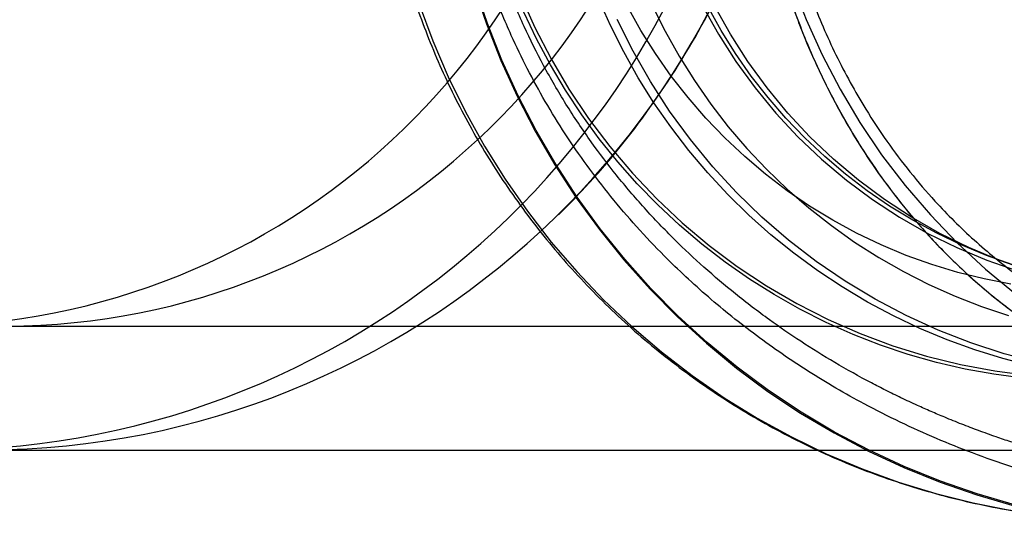
# Model space of a CAD drawing. Units: millimetres. Extents: x 17585 to 24562, y 29406 to 35221.
# Drawn here: x 20318 to 20342, y 31602 to 31614 of the extents above; entities that cross this region are included whole.
import ezdxf

# ---------------------------------------------------------------- set-up
doc = ezdxf.new("R2010")
doc.units = ezdxf.units.MM
doc.header["$LTSCALE"] = 200

msp = doc.modelspace()

# ---------------------------------------------------------------- linework, layer by layer
at = {"color": 7, "linetype": 'Continuous', "lineweight": 25}
for p, q in [((20040.096, 31606.646), (22107.143, 31606.646)), ((20040.061, 31603.646), (22107.173, 31603.646))]:
    msp.add_line(p, q, dxfattribs=at)
at = {"color": 7, "linetype": 'Continuous', "lineweight": 25, "flags": 128}
for points in [[(20335.992, 31620.496), (20336.018, 31619.554), (20336.098, 31618.616), (20336.231, 31617.683), (20336.416, 31616.76), (20336.653, 31615.848), (20336.941, 31614.952), (20337.279, 31614.074), (20337.667, 31613.217), (20338.102, 31612.384), (20338.583, 31611.577), (20339.109, 31610.8), (20339.679, 31610.053), (20340.289, 31609.341), (20340.939, 31608.666), (20341.626, 31608.029), (20342.348, 31607.432)], [(20329.235, 31614.868), (20329.539, 31613.967), (20329.889, 31613.082), (20330.283, 31612.217), (20330.719, 31611.373), (20331.197, 31610.552), (20331.716, 31609.757), (20332.274, 31608.989), (20332.869, 31608.251), (20333.501, 31607.544), (20334.167, 31606.87), (20334.867, 31606.232), (20335.597, 31605.63), (20336.357, 31605.066), (20337.144, 31604.542), (20337.956, 31604.059), (20338.792, 31603.618), (20339.648, 31603.22), (20340.523, 31602.867), (20341.415, 31602.559), (20342.321, 31602.297)], [(20342.328, 31602.322), (20341.423, 31602.584), (20340.532, 31602.892), (20339.658, 31603.244), (20338.803, 31603.642), (20337.969, 31604.082), (20337.158, 31604.564), (20336.372, 31605.088), (20335.613, 31605.651), (20334.884, 31606.252), (20334.185, 31606.889), (20333.52, 31607.562), (20332.889, 31608.268), (20332.294, 31609.005), (20331.737, 31609.772), (20331.219, 31610.566), (20330.742, 31611.385), (20330.306, 31612.229), (20329.913, 31613.093), (20329.564, 31613.976), (20329.259, 31614.876)], [(20330.365, 31614.661), (20330.714, 31613.881), (20331.106, 31613.123), (20331.539, 31612.388), (20332.013, 31611.679), (20332.527, 31610.998), (20333.077, 31610.348), (20333.663, 31609.73), (20334.282, 31609.147), (20334.933, 31608.6), (20335.614, 31608.091), (20336.322, 31607.622), (20337.056, 31607.194), (20337.812, 31606.809), (20338.588, 31606.468), (20339.382, 31606.171), (20340.192, 31605.921), (20341.014, 31605.717), (20341.847, 31605.56), (20342.687, 31605.452)], [(20342.73, 31605.684), (20342.042, 31605.862), (20341.362, 31606.072), (20340.693, 31606.315), (20340.037, 31606.589), (20339.394, 31606.894), (20338.766, 31607.23), (20338.154, 31607.595), (20337.56, 31607.989), (20336.985, 31608.411), (20336.43, 31608.859), (20335.897, 31609.334), (20335.387, 31609.834), (20334.901, 31610.357), (20334.44, 31610.903), (20334.004, 31611.471), (20333.596, 31612.059), (20333.216, 31612.665), (20332.864, 31613.289), (20332.542, 31613.929), (20332.25, 31614.584)], [(20327.915, 31614.444), (20328.244, 31613.555), (20328.617, 31612.685), (20329.033, 31611.835), (20329.492, 31611.008), (20329.992, 31610.205), (20330.532, 31609.429), (20331.11, 31608.683), (20331.726, 31607.967), (20332.377, 31607.283), (20333.061, 31606.634), (20333.777, 31606.022), (20334.524, 31605.447), (20335.298, 31604.911), (20336.099, 31604.416), (20336.923, 31603.963), (20337.769, 31603.553), (20338.635, 31603.187), (20339.518, 31602.867), (20340.417, 31602.592), (20341.328, 31602.364), (20342.249, 31602.184)], [(20338.416, 31606.448), (20337.765, 31606.738), (20337.13, 31607.058), (20336.51, 31607.409), (20335.907, 31607.788), (20335.322, 31608.196), (20334.757, 31608.632), (20334.213, 31609.094), (20333.691, 31609.581), (20333.193, 31610.093), (20332.719, 31610.628), (20332.271, 31611.185), (20331.849, 31611.762), (20331.454, 31612.36), (20331.088, 31612.975), (20330.751, 31613.607), (20330.444, 31614.255)], [(20342.238, 31607.666), (20341.593, 31607.79), (20340.954, 31607.947), (20340.325, 31608.136), (20339.705, 31608.358), (20339.098, 31608.612), (20338.504, 31608.896), (20337.926, 31609.211), (20337.364, 31609.555), (20336.82, 31609.928), (20336.296, 31610.329), (20335.793, 31610.756), (20335.312, 31611.208), (20334.854, 31611.684), (20334.421, 31612.184), (20334.014, 31612.705), (20333.634, 31613.247), (20333.282, 31613.807), (20332.958, 31614.385)], [(20333.554, 31614.413), (20333.865, 31613.791), (20334.205, 31613.185), (20334.575, 31612.596), (20334.973, 31612.027), (20335.397, 31611.478), (20335.848, 31610.95), (20336.324, 31610.446), (20336.824, 31609.966), (20337.347, 31609.511), (20337.891, 31609.083), (20338.455, 31608.682), (20339.038, 31608.31), (20339.639, 31607.967), (20340.255, 31607.654), (20340.886, 31607.372), (20341.529, 31607.122), (20342.184, 31606.904)], [(20334.771, 31614.407), (20335.155, 31613.718), (20335.581, 31613.053), (20336.045, 31612.415), (20336.546, 31611.807), (20337.083, 31611.231), (20337.653, 31610.688), (20338.255, 31610.182), (20338.886, 31609.713), (20339.544, 31609.283), (20340.226, 31608.894), (20340.93, 31608.548), (20341.653, 31608.245), (20342.394, 31607.987)], [(20342.264, 31608.136), (20341.644, 31608.358), (20341.037, 31608.612), (20340.443, 31608.896), (20339.865, 31609.211), (20339.303, 31609.555), (20338.759, 31609.928), (20338.235, 31610.329), (20337.732, 31610.756), (20337.251, 31611.208), (20336.793, 31611.684), (20336.36, 31612.184), (20335.953, 31612.705), (20335.573, 31613.247), (20335.221, 31613.807), (20334.897, 31614.385)], [(20342.685, 31607.987), (20341.944, 31608.245), (20341.221, 31608.548), (20340.517, 31608.894), (20339.834, 31609.283), (20339.177, 31609.713), (20338.546, 31610.182), (20337.944, 31610.688), (20337.374, 31611.231), (20336.837, 31611.807), (20336.336, 31612.415), (20335.872, 31613.053), (20335.446, 31613.718), (20335.062, 31614.407)], [(20342.893, 31605.763), (20342.073, 31605.979), (20341.267, 31606.241), (20340.477, 31606.549), (20339.706, 31606.901), (20338.955, 31607.297), (20338.228, 31607.736), (20337.526, 31608.215), (20336.853, 31608.733), (20336.209, 31609.289), (20335.598, 31609.882), (20335.021, 31610.508), (20334.48, 31611.166), (20333.976, 31611.854), (20333.512, 31612.569), (20333.089, 31613.31), (20332.707, 31614.074)], [(20342.533, 31605.385), (20341.828, 31605.48), (20341.129, 31605.608), (20340.437, 31605.769), (20339.753, 31605.963), (20339.078, 31606.189), (20338.416, 31606.448)]]:
    msp.add_lwpolyline(points, dxfattribs=at)
at = {"color": 7, "linetype": 'Continuous', "lineweight": 25}
for centre, radius, start, end in [((20315.776, 31623.517), 16.871, 270.3263, 355.4505), ((20317.839, 31623.517), 16.871, 270.3263, 355.4505), ((20316.225, 31623.506), 19.86, 270.3573, 355.4195), ((20317.357, 31623.483), 19.837, 270.2945, 355.4823)]:
    msp.add_arc(centre, radius, start, end, dxfattribs=at)
for points, knots in [([(20350.793, 31636.716), (20350.546, 31636.713), (20350.047, 31636.707), (20349.324, 31636.655), (20348.615, 31636.574), (20347.984, 31636.471), (20347.412, 31636.352), (20346.907, 31636.228), (20346.416, 31636.087), (20345.933, 31635.93), (20345.365, 31635.721), (20344.716, 31635.445), (20343.995, 31635.088), (20343.32, 31634.701), (20342.618, 31634.245), (20341.984, 31633.775), (20341.366, 31633.257), (20340.837, 31632.767), (20340.339, 31632.257), (20339.884, 31631.744), (20339.444, 31631.202), (20339.015, 31630.622), (20338.611, 31630.016), (20338.243, 31629.409), (20337.909, 31628.799), (20337.604, 31628.183), (20337.327, 31627.563), (20337.041, 31626.848), (20336.758, 31626.032), (20336.493, 31625.108), (20336.238, 31624), (20336.029, 31622.696), (20335.912, 31621.19), (20335.917, 31619.679), (20336.029, 31618.348), (20336.204, 31617.204), (20336.404, 31616.244), (20336.693, 31615.157), (20337.095, 31613.967), (20337.601, 31612.793), (20338.132, 31611.767), (20338.667, 31610.878), (20339.243, 31610.046), (20339.859, 31609.269), (20340.465, 31608.597), (20341.014, 31608.056), (20341.531, 31607.593), (20342.09, 31607.136), (20342.711, 31606.685), (20343.332, 31606.286), (20343.899, 31605.958), (20344.27, 31605.772), (20344.443, 31605.684)], [0, 0, 0, 0, 0.015497, 0.031348, 0.046654, 0.062678, 0.074811, 0.087485, 0.099799, 0.11204, 0.125229, 0.145481, 0.1661, 0.187841, 0.206633, 0.232081, 0.249917, 0.269763, 0.288005, 0.304644, 0.32187, 0.340291, 0.357919, 0.374762, 0.391047, 0.406906, 0.42235, 0.437387, 0.458698, 0.479493, 0.499813, 0.531405, 0.562516, 0.593521, 0.624811, 0.645439, 0.666275, 0.687202, 0.718037, 0.749036, 0.773926, 0.798605, 0.823106, 0.847896, 0.872596, 0.891948, 0.907309, 0.926658, 0.948495, 0.967707, 0.984852, 1, 1, 1, 1]), ([(20357.582, 31634.441), (20357.373, 31634.521), (20356.963, 31634.678), (20356.344, 31634.884), (20355.737, 31635.066), (20355.142, 31635.222), (20354.389, 31635.396), (20353.467, 31635.566), (20352.358, 31635.702), (20351.428, 31635.759), (20350.69, 31635.768), (20350.139, 31635.756), (20349.646, 31635.729), (20349.208, 31635.692), (20348.823, 31635.649), (20348.436, 31635.596), (20347.998, 31635.525), (20347.509, 31635.428), (20346.969, 31635.299), (20346.424, 31635.145), (20345.875, 31634.965), (20345.186, 31634.706), (20344.368, 31634.339), (20343.448, 31633.835), (20342.567, 31633.257), (20341.733, 31632.612), (20340.989, 31631.939), (20340.321, 31631.244), (20339.73, 31630.544), (20339.173, 31629.793), (20338.652, 31628.991), (20338.175, 31628.141), (20337.738, 31627.232), (20337.347, 31626.266), (20337.01, 31625.242), (20336.74, 31624.2), (20336.539, 31623.143), (20336.406, 31622.076), (20336.339, 31620.997), (20336.342, 31619.911), (20336.414, 31618.822), (20336.545, 31617.831), (20336.713, 31616.939), (20336.905, 31616.143), (20337.136, 31615.356), (20337.398, 31614.605), (20337.687, 31613.889), (20338, 31613.208), (20338.346, 31612.542), (20338.755, 31611.839), (20339.234, 31611.111), (20339.793, 31610.369), (20340.489, 31609.558), (20341.337, 31608.714), (20342.364, 31607.875), (20343.444, 31607.144), (20344.227, 31606.746), (20344.61, 31606.552)], [0, 0, 0, 0, 0.013513, 0.02651, 0.039009, 0.051032, 0.062601, 0.083835, 0.104653, 0.12545, 0.135872, 0.146329, 0.156879, 0.164458, 0.172185, 0.18008, 0.188161, 0.199642, 0.211602, 0.224075, 0.23709, 0.250674, 0.274748, 0.300031, 0.325475, 0.350237, 0.375203, 0.39638, 0.417214, 0.437741, 0.459048, 0.479818, 0.500103, 0.522005, 0.543357, 0.564246, 0.584764, 0.605011, 0.625089, 0.645414, 0.665812, 0.686394, 0.702018, 0.717849, 0.733929, 0.750297, 0.765522, 0.781019, 0.796813, 0.812929, 0.833311, 0.854077, 0.875267, 0.906458, 0.937726, 0.969563, 1, 1, 1, 1]), ([(20344.723, 31635.439), (20344.666, 31635.413), (20344.221, 31635.205), (20343.456, 31634.793), (20342.5, 31634.164), (20341.681, 31633.528), (20340.977, 31632.897), (20340.369, 31632.28), (20339.845, 31631.686), (20339.406, 31631.139), (20339.042, 31630.643), (20338.724, 31630.178), (20338.416, 31629.692), (20338.102, 31629.152), (20337.752, 31628.491), (20337.375, 31627.686), (20336.989, 31626.718), (20336.638, 31625.651), (20336.343, 31624.502), (20336.117, 31623.296), (20335.969, 31622.047), (20335.906, 31620.769), (20335.93, 31619.56), (20336.021, 31618.461), (20336.152, 31617.513), (20336.311, 31616.671), (20336.483, 31615.938), (20336.643, 31615.357), (20336.782, 31614.908), (20336.903, 31614.543), (20337.044, 31614.144), (20337.23, 31613.661), (20337.48, 31613.073), (20337.804, 31612.389), (20338.193, 31611.662), (20338.647, 31610.911), (20339.162, 31610.155), (20339.764, 31609.378), (20340.462, 31608.592), (20341.266, 31607.81), (20342.186, 31607.052), (20343.226, 31606.326), (20344.004, 31605.916), (20344.406, 31605.705)], [0, 0, 0, 0, 0.0056145, 0.0441243, 0.0789411, 0.1102726, 0.1386125, 0.1645019, 0.1879902, 0.2089456, 0.2261375, 0.2414714, 0.2576047, 0.2750463, 0.2938287, 0.3192758, 0.3468821, 0.376175, 0.4060615, 0.4365532, 0.4673068, 0.4981915, 0.5295531, 0.5550581, 0.5787254, 0.5999237, 0.6187637, 0.6352922, 0.6456555, 0.6547839, 0.6649486, 0.6784844, 0.6953975, 0.7157222, 0.7395305, 0.7631728, 0.7892523, 0.817807, 0.8489304, 0.8827641, 0.9193978, 0.958456, 1, 1, 1, 1]), ([(20331.288, 31609.343), (20331.505, 31609.563), (20332.302, 31610.374), (20333.54, 31611.91), (20334.863, 31614.025), (20335.914, 31616.294), (20336.674, 31618.676), (20337.038, 31620.574), (20337.145, 31621.663), (20337.17, 31621.923)], [0, 0, 0, 0, 0.065588, 0.241305, 0.417077, 0.592905, 0.768784, 0.944708, 1, 1, 1, 1]), ([(20326.824, 31620.496), (20326.828, 31620.189), (20326.834, 31619.757), (20326.873, 31619.12), (20326.919, 31618.577), (20326.997, 31617.931), (20327.103, 31617.254), (20327.242, 31616.548), (20327.413, 31615.824), (20327.62, 31615.089), (20327.861, 31614.348), (20328.138, 31613.606), (20328.45, 31612.866), (20328.798, 31612.133), (20329.182, 31611.409), (20329.6, 31610.697), (20330.053, 31610), (20330.54, 31609.32), (20331.06, 31608.658), (20331.611, 31608.018), (20332.195, 31607.401), (20332.808, 31606.809), (20333.45, 31606.244), (20334.12, 31605.708), (20334.816, 31605.201), (20335.538, 31604.726), (20336.282, 31604.285), (20337.049, 31603.877), (20337.836, 31603.505), (20338.642, 31603.17), (20339.465, 31602.873), (20340.303, 31602.614), (20341.154, 31602.395), (20342.017, 31602.217), (20342.657, 31602.116), (20343.008, 31602.072), (20343.068, 31602.064)], [0, 0, 0, 0, 0.034325, 0.048186, 0.071216, 0.095146, 0.120838, 0.147682, 0.175431, 0.203889, 0.232918, 0.262413, 0.292297, 0.322509, 0.353004, 0.383743, 0.414697, 0.445841, 0.477155, 0.508623, 0.54023, 0.571966, 0.60382, 0.635784, 0.667852, 0.700016, 0.732272, 0.764617, 0.797046, 0.829556, 0.862146, 0.894814, 0.927558, 0.960377, 0.993272, 1, 1, 1, 1]), ([(20343.927, 31602.769), (20343.664, 31602.835), (20343.114, 31602.974), (20342.236, 31603.241), (20341.333, 31603.557), (20340.43, 31603.919), (20339.555, 31604.314), (20338.743, 31604.726), (20338.003, 31605.14), (20337.34, 31605.544), (20336.699, 31605.968), (20336.08, 31606.41), (20335.486, 31606.869), (20334.915, 31607.345), (20334.368, 31607.837), (20333.785, 31608.401), (20333.176, 31609.045), (20332.552, 31609.777), (20331.975, 31610.528), (20331.445, 31611.296), (20330.963, 31612.078), (20330.528, 31612.873), (20330.095, 31613.77), (20329.682, 31614.778), (20329.312, 31615.902), (20329.023, 31617.04), (20328.818, 31618.188), (20328.69, 31619.341), (20328.674, 31620.112), (20328.666, 31620.496)], [0, 0, 0, 0, 0.037954, 0.079393, 0.124351, 0.165653, 0.207286, 0.249263, 0.282609, 0.315322, 0.347411, 0.378884, 0.409748, 0.440013, 0.469688, 0.498784, 0.537433, 0.575058, 0.61169, 0.647364, 0.682119, 0.715996, 0.749039, 0.792626, 0.835325, 0.877269, 0.918598, 0.959458, 1, 1, 1, 1]), ([(20344.021, 31603.341), (20343.9, 31603.371), (20343.648, 31603.432), (20343.249, 31603.538), (20342.87, 31603.646), (20342.528, 31603.75), (20342.212, 31603.851), (20341.857, 31603.971), (20341.461, 31604.113), (20341.046, 31604.271), (20340.662, 31604.426), (20340.304, 31604.578), (20339.951, 31604.735), (20339.585, 31604.906), (20339.214, 31605.088), (20338.678, 31605.365), (20337.988, 31605.749), (20337.164, 31606.262), (20336.36, 31606.814), (20335.577, 31607.411), (20334.813, 31608.059), (20334.075, 31608.752), (20333.367, 31609.492), (20332.692, 31610.284), (20332.056, 31611.122), (20331.465, 31612.008), (20330.922, 31612.943), (20330.436, 31613.919), (20330.011, 31614.941), (20329.652, 31616.009), (20329.367, 31617.101), (20329.159, 31618.217), (20329.027, 31619.352), (20329.01, 31620.116), (20329.002, 31620.496)], [0, 0, 0, 0, 0.017904, 0.037359, 0.058366, 0.073166, 0.086926, 0.104067, 0.124588, 0.14427, 0.164163, 0.180257, 0.196278, 0.215687, 0.233854, 0.250782, 0.295053, 0.336802, 0.376035, 0.419488, 0.461168, 0.501095, 0.544348, 0.586018, 0.626147, 0.669134, 0.710691, 0.750896, 0.793389, 0.835097, 0.876147, 0.91743, 0.958852, 1, 1, 1, 1])]:
    msp.add_open_spline(points, degree=3, knots=knots, dxfattribs=at)

doc.saveas('drawing.dxf')
